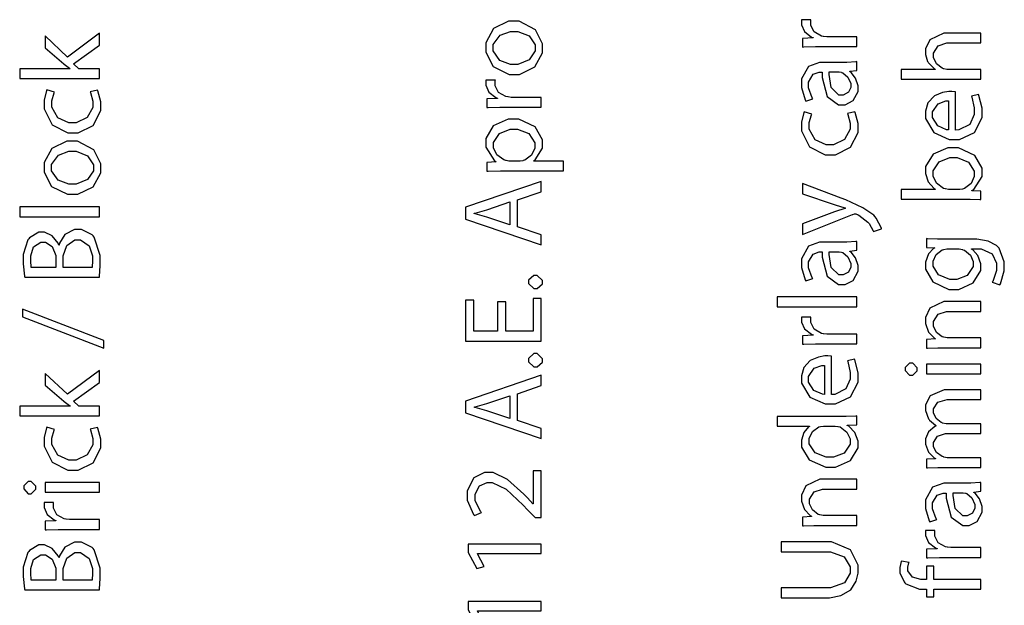
# Model space of a CAD drawing. Extents: x 0 to 8, y 0.6 to 11.4.
# Drawn here: x 3.3 to 4.7, y 9.3 to 10.2 of the extents above; entities that cross this region are included whole.
import ezdxf

# ---------------------------------------------------------------- set-up
doc = ezdxf.new("R2010")
doc.units = 0
doc.layers.get('0').update_dxf_attribs({"linetype": 'CONTINUOUS'})

msp = doc.modelspace()

# ---------------------------------------------------------------- linework, layer by layer
at = {"color": 0}
for points in [[(3.92135, 10.1395), (3.92135, 10.1328), (3.93215, 10.1125), (3.95461, 10.1013), (3.96215, 10.1013), (3.96936, 10.1013), (3.99118, 10.112), (4.00186, 10.1317), (4.00186, 10.1382), (4.00186, 10.1448), (3.9921, 10.1644), (3.96882, 10.1767), (3.96107, 10.1767), (3.95385, 10.1767), (3.93231, 10.1664), (3.92135, 10.1462), (3.92135, 10.1395)], [(4.44712, 10.1408), (4.44712, 10.1547), (4.40611, 10.1547), (4.40447, 10.1547), (4.40003, 10.1551), (4.3996, 10.1551), (4.39693, 10.1556), (4.38668, 10.1615), (4.38181, 10.1708), (4.38181, 10.174), (4.38181, 10.1752), (4.38196, 10.1784), (4.38201, 10.1788), (4.36878, 10.1788), (4.36872, 10.1784), (4.36856, 10.1757), (4.36856, 10.1749), (4.36856, 10.1716), (4.37307, 10.1619), (4.38272, 10.1542), (4.38528, 10.1534), (4.38528, 10.1529), (4.37008, 10.1523), (4.37008, 10.1401), (4.37187, 10.1403), (4.38858, 10.1408), (4.39417, 10.1408), (4.44712, 10.1408)], [(3.26119, 10.109), (3.26119, 10.0953), (3.37426, 10.0953), (3.37426, 10.109), (3.34518, 10.109), (3.33736, 10.1162), (3.37426, 10.1426), (3.37426, 10.1598), (3.3289, 10.1259), (3.29722, 10.1557), (3.29722, 10.1389), (3.32369, 10.1162), (3.3244, 10.1156), (3.33189, 10.1099), (3.3326, 10.1094), (3.3326, 10.109), (3.26119, 10.109)], [(3.93176, 10.1391), (3.93176, 10.1436), (3.94175, 10.157), (3.95656, 10.1623), (3.9615, 10.1623), (3.96687, 10.1623), (3.98299, 10.1557), (3.99144, 10.1431), (3.99144, 10.1389), (3.99144, 10.1347), (3.98293, 10.122), (3.96697, 10.1155), (3.96171, 10.1155), (3.95656, 10.1155), (3.94126, 10.1211), (3.93176, 10.1346), (3.93176, 10.1391)], [(4.62285, 10.0944), (4.62285, 10.1083), (4.5764, 10.1083), (4.57472, 10.1083), (4.57022, 10.1092), (4.56968, 10.1094), (4.56783, 10.11), (4.55997, 10.1163), (4.55579, 10.1251), (4.55579, 10.128), (4.55579, 10.1315), (4.56251, 10.1419), (4.57456, 10.1458), (4.57857, 10.1458), (4.62285, 10.1458), (4.62285, 10.1599), (4.57706, 10.1599), (4.57044, 10.1599), (4.55075, 10.1503), (4.54429, 10.1373), (4.54429, 10.133), (4.54429, 10.1294), (4.54738, 10.1197), (4.54797, 10.1187), (4.54857, 10.1176), (4.55699, 10.1093), (4.55796, 10.1087), (4.55796, 10.1083), (4.50978, 10.1083), (4.50978, 10.0944), (4.62285, 10.0944)], [(4.39981, 10.1183), (4.39444, 10.1183), (4.37849, 10.1125), (4.36856, 10.0949), (4.36856, 10.089), (4.36856, 10.0827), (4.3741, 10.0652), (4.37507, 10.0636), (4.38462, 10.0667), (4.38369, 10.068), (4.37876, 10.0821), (4.37876, 10.0869), (4.37876, 10.0905), (4.38528, 10.1016), (4.39374, 10.1044), (4.39656, 10.1044), (4.39807, 10.1044), (4.39801, 10.097), (4.40529, 10.0702), (4.42135, 10.0582), (4.42672, 10.0582), (4.43051, 10.0582), (4.44192, 10.0641), (4.44886, 10.0773), (4.44886, 10.0817), (4.44886, 10.0852), (4.44539, 10.096), (4.43888, 10.1042), (4.43736, 10.1053), (4.43736, 10.1057), (4.44712, 10.1068), (4.44712, 10.1194), (4.44582, 10.1192), (4.43296, 10.1183), (4.42868, 10.1183), (4.39981, 10.1183)], [(4.42108, 10.1049), (4.42222, 10.1049), (4.42525, 10.1043), (4.42564, 10.1042), (4.42726, 10.1036), (4.43447, 10.0976), (4.43844, 10.0882), (4.43844, 10.0851), (4.43844, 10.0828), (4.43524, 10.076), (4.42769, 10.0721), (4.42521, 10.0721), (4.42157, 10.0721), (4.41072, 10.0827), (4.40774, 10.101), (4.40785, 10.1049), (4.42108, 10.1049)], [(4.00013, 10.0551), (4.00013, 10.0688), (3.95911, 10.0688), (3.95749, 10.0688), (3.95303, 10.0694), (3.9526, 10.0694), (3.94994, 10.0699), (3.93958, 10.0758), (3.93458, 10.0852), (3.93458, 10.0883), (3.93458, 10.0895), (3.93497, 10.0927), (3.93503, 10.0931), (3.92178, 10.0931), (3.92174, 10.0928), (3.92135, 10.0901), (3.92135, 10.0892), (3.92135, 10.0859), (3.9259, 10.0762), (3.93567, 10.0686), (3.93828, 10.0677), (3.93828, 10.0671), (3.92308, 10.0666), (3.92308, 10.0545), (3.92488, 10.0546), (3.94158, 10.0551), (3.94718, 10.0551), (4.00013, 10.0551)], [(3.36101, 10.0767), (3.36146, 10.0757), (3.36471, 10.0634), (3.36471, 10.0593), (3.36471, 10.0546), (3.35694, 10.0403), (3.34111, 10.0327), (3.33585, 10.0327), (3.33069, 10.0327), (3.31533, 10.0397), (3.30676, 10.0549), (3.30676, 10.06), (3.30676, 10.064), (3.31003, 10.0753), (3.31046, 10.0761), (3.29982, 10.0793), (3.29928, 10.0783), (3.29569, 10.0646), (3.29569, 10.06), (3.29569, 10.0525), (3.30731, 10.0298), (3.32933, 10.0186), (3.33671, 10.0186), (3.34382, 10.0186), (3.36514, 10.029), (3.376, 10.05), (3.376, 10.057), (3.376, 10.0625), (3.37208, 10.0782), (3.37165, 10.0791), (3.36101, 10.0767)], [(4.58682, 10.0767), (4.58644, 10.0768), (4.58183, 10.0772), (4.58031, 10.0772), (4.57739, 10.0772), (4.56871, 10.0757), (4.55699, 10.0707), (4.54792, 10.0609), (4.54429, 10.0492), (4.54429, 10.0453), (4.54429, 10.0386), (4.55617, 10.0188), (4.57814, 10.0092), (4.58551, 10.0092), (4.59257, 10.0092), (4.61374, 10.0192), (4.62458, 10.04), (4.62458, 10.047), (4.62458, 10.0534), (4.62019, 10.0716), (4.6196, 10.0728), (4.60961, 10.0704), (4.61015, 10.0691), (4.61351, 10.054), (4.61351, 10.0489), (4.61351, 10.0443), (4.60733, 10.0305), (4.5916, 10.0226), (4.58682, 10.0225), (4.58682, 10.0767)], [(4.57683, 10.0227), (4.5744, 10.0229), (4.56186, 10.0284), (4.55426, 10.0402), (4.55426, 10.0442), (4.55426, 10.0481), (4.56231, 10.0598), (4.57321, 10.0637), (4.57683, 10.0637), (4.57683, 10.0227)], [(4.43389, 10.0457), (4.43432, 10.0447), (4.43757, 10.0324), (4.43757, 10.0283), (4.43757, 10.0235), (4.42982, 10.0093), (4.41397, 10.0016), (4.40871, 10.0016), (4.40356, 10.0016), (4.38819, 10.0086), (4.37963, 10.0239), (4.37963, 10.029), (4.37963, 10.033), (4.38289, 10.0442), (4.38332, 10.045), (4.37268, 10.0483), (4.37214, 10.0473), (4.36856, 10.0335), (4.36856, 10.029), (4.36856, 10.0214), (4.38017, 9.99881), (4.40219, 9.98753), (4.40958, 9.98753), (4.41668, 9.98753), (4.438, 9.99799), (4.44886, 10.0189), (4.44886, 10.0259), (4.44886, 10.0315), (4.44494, 10.0472), (4.44451, 10.0481), (4.43389, 10.0457)], [(4.0316, 9.96479), (4.0316, 9.97846), (3.98971, 9.97846), (3.98971, 9.97889), (3.99167, 9.98004), (4.00186, 9.9969), (4.00186, 10.0026), (4.00186, 10.0086), (3.99156, 10.027), (3.96817, 10.0377), (3.96042, 10.0377), (3.95331, 10.0377), (3.93215, 10.0283), (3.92135, 10.0107), (3.92135, 10.0049), (3.92135, 9.9981), (3.93399, 9.979), (3.93632, 9.9776), (3.93632, 9.97737), (3.92308, 9.97672), (3.92308, 9.96414), (3.92493, 9.96419), (3.9424, 9.96479), (3.94826, 9.96479), (4.0316, 9.96479)], [(3.95564, 9.97846), (3.95417, 9.97846), (3.95021, 9.97944), (3.94978, 9.97954), (3.94718, 9.98019), (3.93719, 9.98747), (3.93242, 9.99729), (3.93242, 10.0006), (3.93242, 10.0048), (3.94093, 10.0177), (3.95601, 10.0236), (3.96107, 10.0236), (3.96643, 10.0236), (3.9826, 10.0174), (3.99079, 10.0044), (3.99079, 10.0002), (3.99079, 9.99681), (3.98629, 9.98687), (3.97696, 9.97976), (3.97451, 9.97911), (3.97408, 9.97906), (3.97001, 9.97846), (3.96865, 9.97846), (3.95564, 9.97846)], [(3.29569, 9.96962), (3.29569, 9.96283), (3.30639, 9.94254), (3.32879, 9.93143), (3.33628, 9.93143), (3.3435, 9.93143), (3.36531, 9.94211), (3.376, 9.96175), (3.376, 9.96832), (3.376, 9.97483), (3.36622, 9.99442), (3.34296, 10.0067), (3.33519, 10.0067), (3.32803, 10.0067), (3.30665, 9.99647), (3.29569, 9.97629), (3.29569, 9.96962)], [(3.30611, 9.96918), (3.30611, 9.97364), (3.31599, 9.98703), (3.33069, 9.9924), (3.33562, 9.9924), (3.341, 9.9924), (3.35711, 9.98574), (3.36558, 9.97314), (3.36558, 9.96897), (3.36558, 9.96474), (3.35706, 9.95221), (3.34111, 9.94575), (3.33585, 9.94575), (3.33075, 9.94575), (3.3155, 9.95133), (3.30611, 9.96468), (3.30611, 9.96918)], [(4.60288, 9.92453), (4.60788, 9.92453), (4.62154, 9.92393), (4.62285, 9.92389), (4.62285, 9.93582), (4.61026, 9.93647), (4.61026, 9.9369), (4.61275, 9.93837), (4.62458, 9.9566), (4.62458, 9.96272), (4.62458, 9.96869), (4.61428, 9.9866), (4.59106, 9.99744), (4.58335, 9.99744), (4.57625, 9.99744), (4.55508, 9.98839), (4.54429, 9.97076), (4.54429, 9.9649), (4.54429, 9.96089), (4.54803, 9.949), (4.55606, 9.93989), (4.55818, 9.93864), (4.55818, 9.93821), (4.50978, 9.93821), (4.50978, 9.92453), (4.60288, 9.92453)], [(4.57836, 9.93821), (4.57683, 9.93821), (4.57278, 9.93896), (4.57228, 9.93907), (4.56968, 9.93978), (4.55981, 9.94715), (4.55514, 9.95703), (4.55514, 9.96035), (4.55514, 9.96457), (4.56365, 9.97743), (4.57874, 9.98335), (4.58378, 9.98335), (4.58915, 9.98335), (4.60532, 9.97715), (4.61351, 9.96419), (4.61351, 9.9599), (4.61351, 9.95654), (4.6089, 9.9465), (4.59946, 9.93951), (4.59703, 9.93886), (4.59664, 9.93875), (4.59317, 9.93821), (4.59203, 9.93821), (4.57836, 9.93821)], [(3.96628, 9.92344), (4.00013, 9.93494), (4.00013, 9.94971), (3.89292, 9.91303), (3.89292, 9.89632), (4.00013, 9.85986), (4.00013, 9.87418), (3.96628, 9.88547), (3.96628, 9.92344)], [(4.37008, 9.87457), (4.44104, 9.90278), (4.44147, 9.903), (4.44392, 9.90386), (4.44474, 9.90386), (4.44554, 9.90386), (4.44767, 9.90294), (4.44799, 9.90278), (4.44978, 9.90196), (4.46285, 9.89199), (4.46361, 9.89106), (4.46449, 9.89003), (4.47029, 9.87961), (4.47056, 9.87869), (4.48206, 9.88238), (4.4819, 9.88325), (4.47463, 9.89774), (4.47317, 9.89953), (4.47104, 9.90192), (4.45581, 9.91249), (4.4316, 9.92344), (4.42499, 9.926), (4.37008, 9.94683), (4.37008, 9.93207), (4.41522, 9.91689), (4.41663, 9.91639), (4.43014, 9.91228), (4.43128, 9.91189), (4.43128, 9.91168), (4.43014, 9.91135), (4.4169, 9.90696), (4.41565, 9.90647), (4.37008, 9.88976), (4.37008, 9.87457)], [(3.95564, 9.88829), (3.92461, 9.89871), (3.92292, 9.89925), (3.90665, 9.90375), (3.90507, 9.90414), (3.90507, 9.90457), (3.90665, 9.90494), (3.92287, 9.9094), (3.92461, 9.91), (3.95564, 9.92062), (3.95564, 9.88829)], [(3.37426, 9.89963), (3.37426, 9.91351), (3.26119, 9.91351), (3.26119, 9.89963), (3.37426, 9.89963)], [(3.37404, 9.81401), (3.37415, 9.81515), (3.37513, 9.8304), (3.37513, 9.8355), (3.37513, 9.84472), (3.36687, 9.87056), (3.36514, 9.8724), (3.36389, 9.87381), (3.34871, 9.88172), (3.34365, 9.88172), (3.33904, 9.88172), (3.32526, 9.8744), (3.31757, 9.86208), (3.31697, 9.8596), (3.31653, 9.8596), (3.3155, 9.86236), (3.30715, 9.87272), (3.2964, 9.87761), (3.29288, 9.87761), (3.28815, 9.87761), (3.27503, 9.8699), (3.274, 9.86849), (3.27264, 9.86686), (3.26618, 9.84608), (3.26618, 9.83919), (3.26618, 9.8329), (3.26819, 9.81554), (3.26857, 9.81401), (3.37404, 9.81401)], [(3.27768, 9.8279), (3.27758, 9.82844), (3.27682, 9.83713), (3.27682, 9.84006), (3.27682, 9.84429), (3.28094, 9.85704), (3.29103, 9.8635), (3.2944, 9.8635), (3.2976, 9.8635), (3.30719, 9.85736), (3.3124, 9.84467), (3.3124, 9.8405), (3.3124, 9.8279), (3.27768, 9.8279)], [(3.32282, 9.8279), (3.32282, 9.83919), (3.32282, 9.84407), (3.32776, 9.85878), (3.33949, 9.86697), (3.34344, 9.86697), (3.34751, 9.86697), (3.35982, 9.85856), (3.36449, 9.84418), (3.36449, 9.83942), (3.36449, 9.83653), (3.36394, 9.82861), (3.36385, 9.8279), (3.32282, 9.8279)], [(4.39981, 9.86361), (4.39444, 9.86361), (4.37849, 9.85781), (4.36856, 9.84017), (4.36856, 9.83431), (4.36856, 9.82796), (4.3741, 9.81049), (4.37507, 9.80892), (4.38462, 9.81196), (4.38369, 9.81332), (4.37876, 9.82742), (4.37876, 9.83214), (4.37876, 9.83578), (4.38528, 9.84685), (4.39374, 9.84972), (4.39656, 9.84972), (4.39807, 9.84972), (4.39801, 9.84229), (4.40529, 9.81543), (4.42135, 9.8035), (4.42672, 9.8035), (4.43051, 9.8035), (4.44192, 9.80935), (4.44886, 9.82254), (4.44886, 9.82693), (4.44886, 9.83051), (4.44539, 9.84125), (4.43888, 9.8495), (4.43736, 9.85058), (4.43736, 9.85101), (4.44712, 9.85211), (4.44712, 9.86469), (4.44582, 9.86447), (4.43296, 9.86361), (4.42868, 9.86361), (4.39981, 9.86361)], [(4.56686, 9.86794), (4.5616, 9.86794), (4.54717, 9.86849), (4.54581, 9.8686), (4.54581, 9.85622), (4.55753, 9.85579), (4.55753, 9.85536), (4.5559, 9.85449), (4.54847, 9.84706), (4.54429, 9.83535), (4.54429, 9.83149), (4.54429, 9.82542), (4.55482, 9.80724), (4.57733, 9.79656), (4.58487, 9.79656), (4.5916, 9.79656), (4.61178, 9.80578), (4.62263, 9.8234), (4.62263, 9.82932), (4.62263, 9.83311), (4.61878, 9.84451), (4.6114, 9.85281), (4.60961, 9.85385), (4.60961, 9.85406), (4.61807, 9.85406), (4.62328, 9.85406), (4.63896, 9.84706), (4.64519, 9.83371), (4.64519, 9.82932), (4.64519, 9.82368), (4.63972, 9.808), (4.6389, 9.80675), (4.64975, 9.80328), (4.65079, 9.80479), (4.65606, 9.82286), (4.65606, 9.82889), (4.65606, 9.83594), (4.64861, 9.85514), (4.64693, 9.8571), (4.64519, 9.85889), (4.63332, 9.86518), (4.61699, 9.86794), (4.61156, 9.86794), (4.56686, 9.86794)], [(4.42108, 9.85015), (4.42222, 9.85015), (4.42525, 9.84961), (4.42564, 9.8495), (4.42726, 9.8489), (4.43447, 9.84289), (4.43844, 9.8335), (4.43844, 9.8304), (4.43844, 9.82813), (4.43524, 9.82129), (4.42769, 9.81739), (4.42521, 9.81739), (4.42157, 9.81739), (4.41072, 9.82796), (4.40774, 9.84631), (4.40785, 9.85015), (4.42108, 9.85015)], [(4.59008, 9.85406), (4.59192, 9.85406), (4.59686, 9.85314), (4.59746, 9.85297), (4.59968, 9.85221), (4.60793, 9.84532), (4.61178, 9.83637), (4.61178, 9.83344), (4.61178, 9.82915), (4.60358, 9.8164), (4.58904, 9.81065), (4.58422, 9.81065), (4.5789, 9.81065), (4.563, 9.81711), (4.55514, 9.82949), (4.55514, 9.83365), (4.55514, 9.83681), (4.55943, 9.84625), (4.56783, 9.85254), (4.56989, 9.85319), (4.57039, 9.85335), (4.57472, 9.85406), (4.57619, 9.85406), (4.59008, 9.85406)], [(4.00186, 9.80707), (4.00186, 9.80946), (3.99438, 9.81663), (3.99188, 9.81663), (3.98939, 9.81663), (3.9819, 9.80963), (3.9819, 9.80729), (3.9819, 9.8049), (3.98939, 9.79775), (3.99188, 9.79775), (3.99438, 9.79775), (4.00186, 9.80474), (4.00186, 9.80707)], [(3.93828, 9.77914), (3.93828, 9.73747), (3.90442, 9.73747), (3.90442, 9.78153), (3.89292, 9.78153), (3.89292, 9.72358), (4.00013, 9.72358), (4.00013, 9.7839), (3.9884, 9.7839), (3.9884, 9.73747), (3.94978, 9.73747), (3.94978, 9.77914), (3.93828, 9.77914)], [(4.44712, 9.77214), (4.44712, 9.78603), (4.33406, 9.78603), (4.33406, 9.77214), (4.44712, 9.77214)], [(4.62285, 9.71408), (4.62285, 9.72797), (4.57663, 9.72797), (4.57494, 9.72797), (4.57039, 9.72889), (4.56989, 9.72906), (4.568, 9.72965), (4.55986, 9.73583), (4.55557, 9.74474), (4.55557, 9.74772), (4.55557, 9.75114), (4.56231, 9.76156), (4.57435, 9.76551), (4.57836, 9.76551), (4.62285, 9.76551), (4.62285, 9.77963), (4.57706, 9.77963), (4.57044, 9.77963), (4.55075, 9.76992), (4.54429, 9.75667), (4.54429, 9.75228), (4.54429, 9.74826), (4.54874, 9.73633), (4.55682, 9.72786), (4.55861, 9.72689), (4.55861, 9.72667), (4.54581, 9.72581), (4.54581, 9.71343), (4.54738, 9.71354), (4.56181, 9.71408), (4.56664, 9.71408), (4.62285, 9.71408)], [(3.38056, 9.72424), (3.2651, 9.76893), (3.2651, 9.75786), (3.38056, 9.7136), (3.38056, 9.72424)], [(4.44712, 9.71962), (4.44712, 9.73351), (4.40611, 9.73351), (4.40447, 9.73351), (4.40003, 9.73389), (4.3996, 9.73394), (4.39693, 9.73443), (4.38668, 9.74035), (4.38181, 9.74968), (4.38181, 9.75282), (4.38181, 9.75401), (4.38196, 9.75722), (4.38201, 9.7576), (4.36878, 9.7576), (4.36872, 9.75726), (4.36856, 9.75456), (4.36856, 9.75369), (4.36856, 9.75043), (4.37307, 9.74072), (4.38272, 9.73307), (4.38528, 9.73221), (4.38528, 9.73178), (4.37008, 9.73112), (4.37008, 9.71897), (4.37187, 9.71907), (4.38858, 9.71962), (4.39417, 9.71962), (4.44712, 9.71962)], [(4.00186, 9.69618), (4.00186, 9.69857), (3.99438, 9.70574), (3.99188, 9.70574), (3.98939, 9.70574), (3.9819, 9.69874), (3.9819, 9.6964), (3.9819, 9.69401), (3.98939, 9.68685), (3.99188, 9.68685), (3.99438, 9.68685), (4.00186, 9.69385), (4.00186, 9.69618)], [(4.4111, 9.70193), (4.41072, 9.70199), (4.40611, 9.70236), (4.40458, 9.70236), (4.40165, 9.70236), (4.39297, 9.7009), (4.38125, 9.6959), (4.37219, 9.68614), (4.36856, 9.67437), (4.36856, 9.67046), (4.36856, 9.66385), (4.38044, 9.64404), (4.40242, 9.63444), (4.40979, 9.63444), (4.41685, 9.63444), (4.438, 9.64442), (4.44886, 9.66525), (4.44886, 9.67219), (4.44886, 9.67865), (4.44446, 9.69683), (4.44386, 9.69803), (4.43389, 9.69564), (4.43443, 9.69433), (4.43779, 9.67919), (4.43779, 9.67415), (4.43779, 9.66954), (4.4316, 9.65576), (4.41587, 9.64779), (4.4111, 9.64768), (4.4111, 9.70193)], [(3.26119, 9.63112), (3.26119, 9.61746), (3.37426, 9.61746), (3.37426, 9.63112), (3.34518, 9.63112), (3.33736, 9.63829), (3.37426, 9.66476), (3.37426, 9.68192), (3.3289, 9.64806), (3.29722, 9.67779), (3.29722, 9.66108), (3.32369, 9.63829), (3.3244, 9.63769), (3.33189, 9.63206), (3.3326, 9.63157), (3.3326, 9.63112), (3.26119, 9.63112)], [(4.40111, 9.64789), (4.39867, 9.64817), (4.38614, 9.65365), (4.37854, 9.66542), (4.37854, 9.66938), (4.37854, 9.67329), (4.38657, 9.68506), (4.39747, 9.68892), (4.40111, 9.68892), (4.40111, 9.64789)], [(4.51543, 9.68392), (4.51543, 9.68169), (4.52193, 9.67503), (4.52411, 9.67503), (4.52628, 9.67503), (4.53279, 9.68138), (4.53279, 9.68349), (4.53279, 9.68571), (4.52628, 9.69239), (4.52411, 9.69239), (4.52193, 9.69239), (4.51543, 9.68604), (4.51543, 9.68392)], [(4.62285, 9.69086), (4.54581, 9.69086), (4.54581, 9.67697), (4.62285, 9.67697), (4.62285, 9.69086)], [(3.96628, 9.64899), (4.00013, 9.66049), (4.00013, 9.67524), (3.89292, 9.63857), (3.89292, 9.62185), (4.00013, 9.58539), (4.00013, 9.59972), (3.96628, 9.611), (3.96628, 9.64899)], [(4.62285, 9.5446), (4.62285, 9.55826), (4.57663, 9.55826), (4.57489, 9.55826), (4.57017, 9.55914), (4.56968, 9.55935), (4.56794, 9.5599), (4.56003, 9.5656), (4.55557, 9.57389), (4.55557, 9.57671), (4.55557, 9.57969), (4.56154, 9.58871), (4.57282, 9.59278), (4.57663, 9.59278), (4.62285, 9.59278), (4.62285, 9.60644), (4.57532, 9.60644), (4.57353, 9.60644), (4.56871, 9.60736), (4.56815, 9.60753), (4.56653, 9.60818), (4.55943, 9.61382), (4.55557, 9.62164), (4.55557, 9.62424), (4.55557, 9.62733), (4.56186, 9.63672), (4.57506, 9.64094), (4.57944, 9.64094), (4.62285, 9.64094), (4.62285, 9.65463), (4.57771, 9.65463), (4.57099, 9.65463), (4.5509, 9.64572), (4.54429, 9.63336), (4.54429, 9.62924), (4.54429, 9.625), (4.54879, 9.61344), (4.54971, 9.61231), (4.55031, 9.61149), (4.55856, 9.60422), (4.55969, 9.60363), (4.55969, 9.60319), (4.55742, 9.60237), (4.54857, 9.595), (4.54429, 9.58485), (4.54429, 9.58149), (4.54429, 9.57764), (4.54857, 9.56614), (4.55656, 9.55826), (4.55839, 9.55718), (4.55839, 9.55675), (4.54581, 9.5561), (4.54581, 9.54394), (4.54738, 9.544), (4.56181, 9.5446), (4.56664, 9.5446), (4.62285, 9.5446)], [(3.95564, 9.61382), (3.92461, 9.62424), (3.92292, 9.62478), (3.90665, 9.62929), (3.90507, 9.62967), (3.90507, 9.6301), (3.90665, 9.63049), (3.92287, 9.63493), (3.92461, 9.63553), (3.95564, 9.64615), (3.95564, 9.61382)], [(4.33406, 9.60308), (4.38007, 9.60308), (4.38007, 9.60265), (4.37854, 9.60178), (4.37203, 9.59418), (4.36856, 9.58311), (4.36856, 9.57943), (4.36856, 9.57329), (4.37957, 9.55507), (4.40339, 9.54486), (4.40979, 9.54492), (4.41685, 9.54492), (4.438, 9.55447), (4.44886, 9.57206), (4.44886, 9.5779), (4.44886, 9.58192), (4.44451, 9.59407), (4.43583, 9.60292), (4.43367, 9.60394), (4.43367, 9.60439), (4.44712, 9.60504), (4.44712, 9.6174), (4.44582, 9.61735), (4.43182, 9.61675), (4.42715, 9.61675), (4.33406, 9.61675), (4.33406, 9.60308)], [(3.36101, 9.59885), (3.36146, 9.59782), (3.36471, 9.58556), (3.36471, 9.58149), (3.36471, 9.57671), (3.35694, 9.56244), (3.34111, 9.55479), (3.33585, 9.55479), (3.33069, 9.55479), (3.31533, 9.56179), (3.30676, 9.57704), (3.30676, 9.58214), (3.30676, 9.58615), (3.31003, 9.59739), (3.31046, 9.59819), (3.29982, 9.60146), (3.29928, 9.60047), (3.29569, 9.58669), (3.29569, 9.58214), (3.29569, 9.5746), (3.30731, 9.55197), (3.32933, 9.54069), (3.33671, 9.54069), (3.34382, 9.54069), (3.36514, 9.55117), (3.376, 9.5721), (3.376, 9.5791), (3.376, 9.58464), (3.37208, 9.60032), (3.37165, 9.60124), (3.36101, 9.59885)], [(4.41479, 9.60308), (4.41631, 9.60308), (4.42038, 9.60254), (4.42086, 9.60243), (4.42347, 9.60178), (4.43312, 9.59462), (4.43757, 9.58501), (4.43757, 9.58182), (4.43757, 9.57753), (4.42922, 9.56478), (4.41414, 9.55903), (4.40914, 9.55903), (4.40382, 9.55903), (4.38793, 9.56515), (4.37942, 9.57796), (4.37942, 9.58225), (4.37942, 9.5855), (4.38418, 9.59543), (4.39331, 9.60189), (4.39547, 9.60243), (4.3959, 9.60254), (4.39997, 9.60308), (4.40133, 9.60308), (4.41479, 9.60308)], [(4.00013, 9.53956), (3.9884, 9.53956), (3.9884, 9.49311), (3.98819, 9.49311), (3.9806, 9.50136), (3.97533, 9.50683), (3.95206, 9.52746), (3.93176, 9.53717), (3.92504, 9.53717), (3.91989, 9.53717), (3.90442, 9.52963), (3.89488, 9.5115), (3.89488, 9.50549), (3.89488, 9.49815), (3.90399, 9.47797), (3.90551, 9.47618), (3.91528, 9.48053), (3.91429, 9.48172), (3.9066, 9.4974), (3.9066, 9.50265), (3.9066, 9.50662), (3.91267, 9.51861), (3.92325, 9.52306), (3.92678, 9.52306), (3.93068, 9.523), (3.95021, 9.51361), (3.97451, 9.49121), (3.98081, 9.48465), (3.99144, 9.47358), (4.00013, 9.47358), (4.00013, 9.53956)], [(4.44712, 9.46246), (4.44712, 9.47635), (4.4009, 9.47635), (4.39921, 9.47635), (4.39465, 9.47726), (4.39417, 9.47743), (4.39226, 9.47803), (4.38413, 9.48421), (4.37985, 9.49311), (4.37985, 9.4961), (4.37985, 9.49951), (4.38657, 9.50993), (4.39861, 9.51389), (4.40264, 9.51389), (4.44712, 9.51389), (4.44712, 9.528), (4.40133, 9.528), (4.39471, 9.528), (4.37501, 9.51828), (4.36856, 9.50504), (4.36856, 9.50065), (4.36856, 9.49664), (4.37301, 9.48469), (4.3811, 9.47624), (4.38289, 9.47526), (4.38289, 9.47504), (4.37008, 9.47418), (4.37008, 9.46181), (4.37165, 9.46192), (4.38608, 9.46246), (4.39092, 9.46246), (4.44712, 9.46246)], [(3.26683, 9.51617), (3.26683, 9.51394), (3.27335, 9.50726), (3.27551, 9.50726), (3.27768, 9.50726), (3.28419, 9.51361), (3.28419, 9.51574), (3.28419, 9.51796), (3.27768, 9.52463), (3.27551, 9.52463), (3.27335, 9.52463), (3.26683, 9.51828), (3.26683, 9.51617)], [(3.37426, 9.52311), (3.29722, 9.52311), (3.29722, 9.50922), (3.37426, 9.50922), (3.37426, 9.52311)], [(4.57554, 9.52214), (4.57017, 9.52214), (4.55422, 9.51633), (4.54429, 9.49869), (4.54429, 9.49283), (4.54429, 9.48649), (4.54982, 9.46903), (4.55079, 9.46744), (4.56035, 9.47049), (4.55943, 9.47185), (4.55449, 9.48594), (4.55449, 9.49067), (4.55449, 9.49431), (4.561, 9.50538), (4.56946, 9.50825), (4.57228, 9.50825), (4.57381, 9.50825), (4.57375, 9.50082), (4.58101, 9.47396), (4.59708, 9.46203), (4.60244, 9.46203), (4.60625, 9.46203), (4.61764, 9.46789), (4.62458, 9.48107), (4.62458, 9.48546), (4.62458, 9.48904), (4.62111, 9.49978), (4.6146, 9.50803), (4.61308, 9.50911), (4.61308, 9.50956), (4.62285, 9.51064), (4.62285, 9.52322), (4.62154, 9.523), (4.60868, 9.52214), (4.6044, 9.52214), (4.57554, 9.52214)], [(4.59681, 9.50868), (4.59794, 9.50868), (4.60099, 9.50814), (4.60136, 9.50803), (4.60299, 9.50743), (4.61021, 9.50142), (4.61417, 9.49203), (4.61417, 9.48893), (4.61417, 9.48665), (4.61097, 9.47982), (4.60343, 9.47592), (4.60093, 9.47592), (4.59729, 9.47592), (4.58644, 9.48649), (4.58346, 9.50483), (4.58357, 9.50868), (4.59681, 9.50868)], [(3.37426, 9.45671), (3.37426, 9.4706), (3.33324, 9.4706), (3.33161, 9.4706), (3.32717, 9.47097), (3.32674, 9.47103), (3.32407, 9.47151), (3.31382, 9.47743), (3.30893, 9.48676), (3.30893, 9.4899), (3.30893, 9.4911), (3.3091, 9.49431), (3.30915, 9.49468), (3.29592, 9.49468), (3.29586, 9.49436), (3.29569, 9.49164), (3.29569, 9.49078), (3.29569, 9.48753), (3.30021, 9.47781), (3.30986, 9.47017), (3.3124, 9.46929), (3.3124, 9.46886), (3.29722, 9.46821), (3.29722, 9.45606), (3.29901, 9.45617), (3.31572, 9.45671), (3.32131, 9.45671), (3.37426, 9.45671)], [(4.62285, 9.41704), (4.62285, 9.43093), (4.58183, 9.43093), (4.58021, 9.43093), (4.57575, 9.43132), (4.57532, 9.43138), (4.57267, 9.43186), (4.5624, 9.43778), (4.55753, 9.4471), (4.55753, 9.45025), (4.55753, 9.45144), (4.55769, 9.45464), (4.55774, 9.45503), (4.5445, 9.45503), (4.54444, 9.45469), (4.54429, 9.45199), (4.54429, 9.45111), (4.54429, 9.44786), (4.54879, 9.43815), (4.55844, 9.4305), (4.561, 9.42964), (4.561, 9.42919), (4.54581, 9.42854), (4.54581, 9.41639), (4.5476, 9.4165), (4.56431, 9.41704), (4.56989, 9.41704), (4.62285, 9.41704)], [(3.37404, 9.3711), (3.37415, 9.37224), (3.37513, 9.38747), (3.37513, 9.39258), (3.37513, 9.40181), (3.36687, 9.42763), (3.36514, 9.42947), (3.36389, 9.43088), (3.34871, 9.43881), (3.34365, 9.43881), (3.33904, 9.43881), (3.32526, 9.43147), (3.31757, 9.41917), (3.31697, 9.41667), (3.31653, 9.41667), (3.3155, 9.41943), (3.30715, 9.42979), (3.2964, 9.43468), (3.29288, 9.43468), (3.28815, 9.43468), (3.27503, 9.42697), (3.274, 9.42557), (3.27264, 9.42393), (3.26618, 9.40315), (3.26618, 9.39626), (3.26618, 9.38997), (3.26819, 9.37261), (3.26857, 9.3711), (3.37404, 9.3711)], [(4.00013, 9.42253), (4.00013, 9.43599), (3.89661, 9.43599), (3.89661, 9.42404), (3.90876, 9.40147), (3.9194, 9.40429), (3.90963, 9.42231), (3.90963, 9.42253), (4.00013, 9.42253)], [(4.33992, 9.35997), (4.40307, 9.35997), (4.40833, 9.35997), (4.42428, 9.36285), (4.4385, 9.37099), (4.44636, 9.38319), (4.44886, 9.39475), (4.44886, 9.3986), (4.44886, 9.40582), (4.438, 9.42757), (4.41147, 9.43918), (4.40264, 9.43918), (4.33992, 9.43918), (4.33992, 9.42507), (4.4035, 9.42507), (4.40996, 9.42507), (4.42938, 9.41792), (4.43757, 9.40375), (4.43757, 9.39903), (4.43757, 9.39453), (4.42949, 9.38118), (4.40996, 9.37408), (4.4035, 9.37408), (4.33992, 9.37408), (4.33992, 9.35997)], [(3.27768, 9.38499), (3.27758, 9.38553), (3.27682, 9.39421), (3.27682, 9.39714), (3.27682, 9.40136), (3.28094, 9.41411), (3.29103, 9.42057), (3.2944, 9.42057), (3.2976, 9.42057), (3.30719, 9.41444), (3.3124, 9.40175), (3.3124, 9.39757), (3.3124, 9.38499), (3.27768, 9.38499)], [(3.32282, 9.38499), (3.32282, 9.39626), (3.32282, 9.40115), (3.32776, 9.41585), (3.33949, 9.42404), (3.34344, 9.42404), (3.34751, 9.42404), (3.35982, 9.41564), (3.36449, 9.40126), (3.36449, 9.39649), (3.36449, 9.39361), (3.36394, 9.38569), (3.36385, 9.38499), (3.32282, 9.38499)], [(4.62285, 9.3859), (4.55644, 9.3859), (4.55644, 9.40457), (4.54581, 9.40457), (4.54581, 9.3859), (4.54168, 9.3859), (4.53772, 9.3859), (4.526, 9.38889), (4.51933, 9.39785), (4.51933, 9.40087), (4.51933, 9.4031), (4.52085, 9.40924), (4.52107, 9.40978), (4.51022, 9.41174), (4.50994, 9.41103), (4.50804, 9.40256), (4.50804, 9.39979), (4.50804, 9.39507), (4.51396, 9.38222), (4.51521, 9.38092), (4.51678, 9.37935), (4.53576, 9.37201), (4.54211, 9.37201), (4.54581, 9.37201), (4.54581, 9.36139), (4.55644, 9.36139), (4.55644, 9.37201), (4.62285, 9.37201), (4.62285, 9.3859)], [(4.00013, 9.3411), (4.00013, 9.35454), (3.89661, 9.35454), (3.89661, 9.34261), (3.90876, 9.32004), (3.9194, 9.32286), (3.90963, 9.34088), (3.90963, 9.3411), (4.00013, 9.3411)]]:
    msp.add_lwpolyline(points, close=True, dxfattribs=at)

doc.saveas('drawing.dxf')
